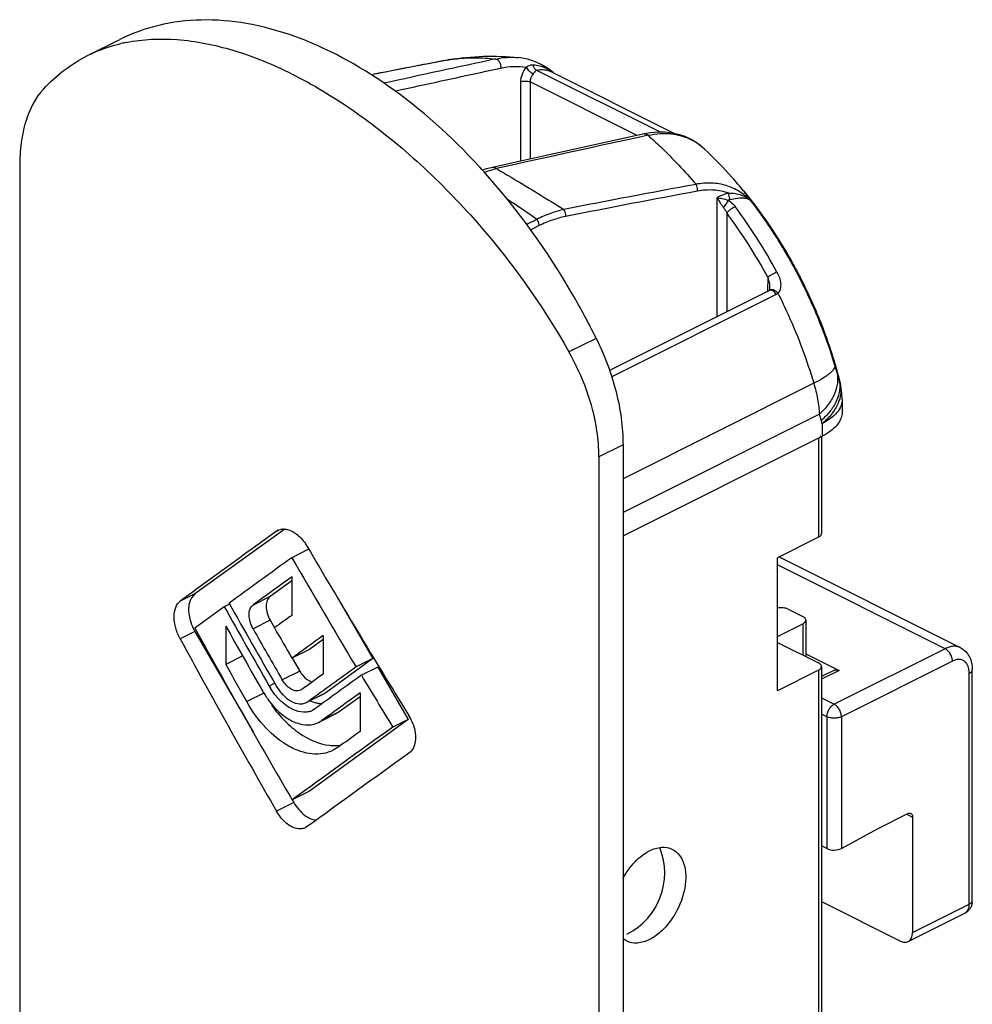
# Model space of a CAD drawing. Units: millimetres. Extents: x 449 to 659, y 58 to 355.
# Drawn here: x 532 to 560, y 252 to 281 of the extents above; entities that cross this region are included whole.
import ezdxf

# ---------------------------------------------------------------- set-up
doc = ezdxf.new("R2010")
doc.units = ezdxf.units.MM
doc.header["$LTSCALE"] = 23.1
doc.layers.get('0').update_dxf_attribs({"linetype": 'CONTINUOUS'})
doc.layers.add('ARROTONDAMENTI', color=7, linetype='CONTINUOUS')

msp = doc.modelspace()

# ---------------------------------------------------------------- linework, layer by layer
at = {"color": 7, "linetype": 'Continuous'}
for p, q in [((534.197, 280.236), (535.137, 280.706)), ((544.742, 280.106), (544.771, 280.111)), ((546.82, 280.177), (546.821, 280.177)), ((547.862, 279.716), (547.838, 279.739)), ((550.689, 277.973), (550.503, 277.94)), ((552.273, 277.496), (552.274, 277.495)), ((532.205, 276.972), (532.205, 139.002)), ((554.18, 273.425), (554.18, 273.425)), ((554.172, 273.358), (549.488, 271.016)), ((556.302, 270.162), (556.302, 269.794)), ((549.883, 266.17), (555.717, 269.086)), ((555.698, 269.086), (555.698, 266.238)), ((549.883, 268.84), (549.883, 130.871)), ((549.176, 268.487), (549.176, 130.517)), ((539.974, 266.369), (537.342, 264.471)), ((539.732, 266.307), (539.779, 266.336)), ((555.611, 266.132), (554.408, 265.531)), ((540.671, 265.776), (540.18, 265.53)), ((554.408, 261.634), (554.408, 265.531)), ((559.77, 262.895), (554.453, 265.553)), ((540.18, 264.854), (539.545, 264.396)), ((540.18, 264.967), (540.18, 263.842)), ((538.354, 264.173), (538.2, 264.096)), ((541.51, 264.37), (542.548, 262.575)), ((554.727, 264.021), (555.151, 263.808)), ((539.545, 263.697), (539.673, 263.476)), ((554.408, 263.225), (555.151, 263.596)), ((555.239, 263.702), (555.239, 262.633)), ((537.341, 263.369), (539.053, 260.41)), ((538.245, 263.526), (538.245, 262.401)), ((541.095, 263.136), (540.694, 262.844)), ((541.095, 263.251), (541.095, 262.123)), ((554.408, 263.048), (555.611, 262.447)), ((540.694, 262.844), (540.183, 262.589)), ((538.729, 262.643), (538.245, 262.401)), ((540.187, 262.591), (540.41, 262.208)), ((542.548, 262.575), (541.175, 261.576)), ((542.548, 262.575), (542.061, 262.332)), ((542.698, 262.329), (542.216, 262.088)), ((542.698, 262.329), (543.59, 260.795)), ((555.611, 262.235), (554.408, 261.634)), ((555.698, 262.341), (555.698, 165.043)), ((556.077, 262.239), (555.698, 262.049)), ((560.118, 255.493), (560.118, 262.248)), ((540.47, 261.669), (540.438, 261.65)), ((541.175, 261.576), (541.122, 261.544)), ((542.178, 261.57), (542.178, 260.442)), ((540.613, 261.289), (540.666, 261.321)), ((540.65, 261.307), (540.614, 261.289)), ((541.124, 261.544), (540.668, 261.316)), ((542.178, 261.46), (541.566, 261.014)), ((540.858, 261.104), (540.785, 261.06)), ((541.566, 261.014), (541.469, 260.957)), ((543.59, 260.795), (540.699, 258.69)), ((540.965, 260.703), (541.06, 260.761)), ((541.473, 260.957), (541.064, 260.753)), ((543.59, 260.795), (543.138, 260.569)), ((541.538, 259.979), (541.391, 259.89)), ((540.699, 258.69), (540.188, 258.434)), ((540.194, 258.438), (540.24, 258.359)), ((540.632, 257.653), (540.582, 257.624)), ((556.282, 257.018), (557.343, 257.594)), ((555.858, 257.009), (555.698, 257.089)), ((555.698, 255.458), (558.015, 254.3)), ((558.238, 254.286), (559.9, 255.116))]:
    msp.add_line(p, q, dxfattribs=at)
at = {"color": 9, "linetype": 'Continuous'}
for p, q in [((544.741, 280.106), (544.742, 280.106)), ((552.269, 277.5), (552.273, 277.496)), ((552.641, 272.593), (552.641, 276.075)), ((547.358, 275.438), (547.06, 275.289)), ((552.924, 275.627), (552.924, 272.734)), ((547.427, 275.256), (547.18, 275.133)), ((554.125, 273.749), (554.119, 273.332)), ((554.37, 273.235), (549.552, 270.825)), ((549.097, 271.955), (548.3, 271.556)), ((555.472, 270.638), (549.883, 267.843)), ((556.242, 270.651), (556.243, 270.644)), ((556.243, 270.644), (556.243, 270.645)), ((555.639, 269.731), (549.883, 266.853)), ((555.717, 269.455), (555.717, 269.086)), ((549.883, 268.84), (549.176, 268.487)), ((555.611, 269.033), (555.611, 266.132)), ((539.781, 266.332), (539.732, 266.307)), ((559.323, 262.866), (554.408, 265.324)), ((537.342, 264.471), (536.91, 264.255)), ((539.545, 264.396), (539.043, 264.145)), ((539.545, 263.697), (539.043, 263.446)), ((555.151, 263.596), (555.151, 262.677)), ((537.341, 263.369), (536.909, 263.153)), ((559.323, 262.866), (556.07, 261.24)), ((559.535, 262.501), (556.282, 260.874)), ((540.41, 262.208), (539.9, 261.953)), ((555.611, 262.235), (555.611, 164.937)), ((556.212, 262.23), (555.698, 261.974)), ((560.03, 255.387), (560.03, 262.142)), ((539.679, 261.853), (539.518, 261.772)), ((539.356, 261.563), (538.858, 261.314)), ((541.175, 261.576), (540.666, 261.321)), ((555.698, 261.426), (556.07, 261.24)), ((541.566, 261.014), (541.06, 260.761)), ((555.698, 260.954), (555.858, 260.874)), ((555.858, 260.874), (555.858, 257.009)), ((556.282, 260.874), (556.282, 257.018)), ((540.24, 258.359), (539.73, 258.104)), ((558.368, 254.556), (560.03, 255.387)), ((559.9, 255.116), (559.9, 255.116))]:
    msp.add_line(p, q, dxfattribs=at)
at = {"color": 7, "linetype": 'Continuous'}
for points in [[(544.741, 280.106), (544.176, 279.998), (543.558, 279.878), (542.917, 279.754), (542.501, 279.672)], [(547.838, 279.739), (547.667, 279.87), (547.484, 279.979), (547.29, 280.065), (547.088, 280.129), (546.878, 280.17), (546.82, 280.177)], [(550.503, 277.94), (549.848, 277.796), (549.135, 277.64), (548.397, 277.478), (547.633, 277.31), (546.843, 277.135), (546.061, 276.963)], [(552.054, 277.674), (551.882, 277.779), (551.702, 277.863), (551.513, 277.926), (551.317, 277.969), (551.115, 277.991), (550.905, 277.993), (550.689, 277.973)], [(552.275, 277.495), (552.216, 277.548), (552.054, 277.674)], [(546.061, 276.963), (545.984, 276.944), (545.875, 276.915), (545.766, 276.88), (545.762, 276.879)], [(554.18, 273.425), (554.178, 273.397), (554.173, 273.375), (554.168, 273.36), (554.164, 273.354)]]:
    msp.add_lwpolyline(points, dxfattribs=at)
for centre, radius, start, end in [((536.269, 275.947), 4.769, 101.4377, 103.3455), ((543.579, 268.251), 12.691, 41.51, 46.7603), ((531.591, 264.02), 19.139, 42.5218, 42.6638), ((531.472, 263.912), 19.3, 41.8356, 42.5211), ((542.912, 267.646), 13.592, 39.3969, 41.5556), ((542.902, 267.32), 13.749, 15.2947, 16.1411), ((543.067, 267.365), 13.578, 14.4533, 15.2947), ((543.207, 267.401), 13.433, 13.9721, 14.4527), ((554.295, 270.161), 2.007, 0.0259, 13.9459), ((538.577, 264.084), 1.428, 206.4142, 210.0387), ((541.739, 263.011), 2.787, 209.762, 210.9462), ((541.712, 262.995), 2.755, 210.9413, 213.7794), ((541.376, 262.839), 2.143, 209.852, 211.9008), ((540.554, 261.525), 0.519, 285.2786, 296.4553), ((542.42, 260.173), 1.396, 20.122, 31.7025), ((549.105, 256.295), 2, 296.565, 21.8283), ((559.625, 255.493), 0.493, 352.4093, 0.0482)]:
    msp.add_arc(centre, radius, start, end, dxfattribs=at)
at = {"color": 9, "linetype": 'Continuous'}
for centre, radius, start, end in [((621.182, -120.609), 407.941, 100.8, 101.12057), ((902.96, -1371.536), 1689.775, 102.190355, 102.303969), ((545.49, 275.844), 4.327, 99.5649, 99.9601), ((545.499, 275.79), 4.381, 97.2017, 99.5625), ((888.275, -1275.985), 1590.149, 102.259703, 102.4237), ((551.132, 276.297), 1.655, 54.523, 61.8037), ((551.105, 276.259), 1.702, 49.47, 54.5256), ((551.066, 276.212), 1.763, 46.9473, 49.4878), ((543.348, 268.033), 13.009, 39.3008, 41.5533), ((624.459, -115.278), 398.384, 100.47621, 101.04299), ((630.836, -143.479), 427.073, 100.62853, 101.15651), ((543.054, 267.789), 13.391, 38.6865, 39.3119), ((516.692, 231.497), 53.584, 55.0898, 56.2116), ((553.215, 275.063), 0.972, 101.4572, 104.9044), ((542.912, 267.676), 13.572, 37.4109, 38.686), ((540.732, 266.515), 15.528, 28.379, 36.7787), ((542.69, 267.505), 13.852, 36.1428, 37.4132), ((540.726, 266.503), 15.232, 28.4015, 36.7957), ((542.521, 267.381), 14.062, 35.499, 36.1453), ((542.127, 267.045), 14.57, 20.383, 20.6448), ((542.244, 267.088), 14.444, 18.643, 20.3843), ((542.439, 267.155), 14.239, 18.1843, 18.6388), ((542.626, 267.216), 14.042, 15.8197, 18.187), ((543.01, 267.327), 13.642, 14.5516, 15.8112), ((553.728, 270.083), 2.576, 16.9939, 19.553), ((553.426, 269.989), 2.892, 15.3487, 17.028), ((550.647, 269.247), 5.768, 14.0134, 15.144), ((555.396, 270.56), 0.842, 12.5707, 13.3583), ((555.382, 270.557), 0.856, 5.7905, 12.5506), ((552.229, 268.627), 3.584, 14.9633, 17.9415), ((550.263, 268.095), 5.621, 14.0021, 15.0302)]:
    msp.add_arc(centre, radius, start, end, dxfattribs=at)
at = {"color": 7, "linetype": 'Continuous'}
for centre, major_axis, ratio, start_param, end_param in [((610.89, 301.986), (99.878, 61.535), 0.080386, 2.313063, 2.354081), ((610.89, 301.986), (-74.237, 119.742), 0.559529, 1.525954, 1.566972), ((610.89, 300.885), (99.878, 61.535), 0.080386, 8.589894, 8.616239), ((610.89, 300.885), (-74.122, 120.307), 0.55796, 1.52131, 1.547581), ((610.89, 300.323), (99.878, 61.535), 0.080386, 2.306709, 2.322914), ((610.89, 296.336), (-74.237, 119.742), 0.559529, 1.493254, 1.512876), ((610.89, 300.885), (99.878, 61.535), 0.080386, 2.335108, 2.34772), ((610.89, 295.981), (-74.237, 119.742), 0.559529, 1.4912, 1.510191), ((610.89, 299.197), (99.878, 61.535), 0.080386, 2.306709, 2.313931), ((610.89, 293.804), (-74.237, 119.742), 0.559529, 1.478588, 1.519716), ((610.89, 295.492), (-74.237, 119.742), 0.559529, 1.491856, 1.507367), ((610.89, 296.825), (-74.237, 119.742), 0.559529, 1.503394, 1.51563), ((610.89, 297.95), (-74.237, 119.742), 0.559529, 1.512376, 1.519648), ((610.89, 292.68), (-74.122, 120.307), 0.55796, 1.473919, 1.514937), ((610.89, 297.941), (99.869, 61.916), 0.082653, 2.292137, 2.304949), ((610.89, 294.366), (-74.237, 119.742), 0.559529, 1.491856, 1.500728), ((610.89, 296.322), (99.869, 61.916), 0.082653, 8.561912, 8.581329), ((610.89, 296.813), (99.869, 61.916), 0.082653, 2.292137, 2.300905), ((610.89, 295.967), (99.869, 61.916), 0.082653, 8.559783, 8.57864), ((610.89, 300.885), (-74.237, 119.742), 0.559529, 1.547998, 1.560611), ((610.89, 295.476), (99.869, 61.916), 0.082653, 8.560307, 8.575807), ((610.89, 293.784), (99.869, 61.916), 0.082653, 8.547171, 8.588066), ((610.89, 294.348), (99.869, 61.916), 0.082653, 2.277121, 2.285965), ((610.89, 292.68), (99.869, 61.916), 0.082653, 2.257606, 2.298624), ((556.07, 257.124), (0.3, 0.009), 0.521057, -2.371492, -0.800696)]:
    msp.add_ellipse(centre, major_axis=major_axis, ratio=ratio, start_param=start_param, end_param=end_param, dxfattribs=at)
for points, knots in [([(545.665, 276.991), (544.862, 277.861), (543.193, 279.371), (540.788, 280.694), (538.883, 281.21), (537.546, 281.323), (536.281, 281.17), (535.498, 280.887), (535.136, 280.706)], [0, 0, 0, 0, 0.298047, 0.562421, 0.681536, 0.792772, 0.898016, 1, 1, 1, 1]), ([(535.323, 280.621), (535.812, 280.72), (536.881, 280.767), (538.536, 280.427), (540.271, 279.71), (542.039, 278.639), (543.789, 277.248), (546.047, 274.991), (547.488, 272.99), (548.3, 271.556)], [0, 0, 0, 0, 0.089761, 0.189759, 0.301932, 0.426133, 0.56076, 0.703321, 1, 1, 1, 1]), ([(534.196, 280.236), (534.272, 280.274), (534.585, 280.419), (534.916, 280.527), (535.168, 280.587)], [0, 0, 0, 0, 0.24807, 1, 1, 1, 1]), ([(532.9, 279.256), (533.087, 279.457), (533.491, 279.826), (533.955, 280.115), (534.196, 280.236)], [0, 0, 0, 0, 0.505267, 1, 1, 1, 1]), ([(544.772, 280.111), (545.109, 280.171), (545.793, 280.24), (546.481, 280.213), (546.821, 280.177)], [0, 0, 0, 0, 0.500151, 1, 1, 1, 1]), ([(532.9, 279.256), (532.655, 278.991), (532.392, 278.451), (532.232, 277.658), (532.205, 277.207), (532.205, 276.972)], [0, 0, 0, 0, 0.445963, 0.709688, 1, 1, 1, 1]), ([(549.097, 271.955), (548.878, 272.398), (547.958, 274.109), (546.818, 275.706), (545.852, 276.785)], [0, 0, 0, 0, 0.254483, 1, 1, 1, 1]), ([(553.415, 276.273), (553.721, 275.901), (554.296, 275.118), (555.039, 273.859), (555.654, 272.53), (555.975, 271.608), (556.109, 271.142)], [0, 0, 0, 0, 0.2476, 0.49879, 0.750595, 1, 1, 1, 1]), ([(549.097, 271.955), (549.345, 271.455), (549.728, 270.439), (549.883, 269.36), (549.883, 268.84)], [0, 0, 0, 0, 0.518141, 1, 1, 1, 1]), ([(549.176, 268.487), (549.176, 268.739), (549.09, 269.81), (548.703, 270.844), (548.3, 271.556)], [0, 0, 0, 0, 0.235764, 1, 1, 1, 1]), ([(556.302, 269.794), (556.302, 269.737), (556.282, 269.619), (556.193, 269.453), (556.051, 269.299), (555.933, 269.212), (555.867, 269.171)], [0, 0, 0, 0, 0.214448, 0.445623, 0.705449, 1, 1, 1, 1]), ([(555.611, 269.033), (555.619, 269.038), (555.649, 269.055), (555.676, 269.079), (555.688, 269.101)], [0, 0, 0, 0, 0.285503, 1, 1, 1, 1]), ([(555.867, 269.171), (555.855, 269.163), (555.806, 269.133), (555.755, 269.106), (555.717, 269.086)], [0, 0, 0, 0, 0.243465, 1, 1, 1, 1]), ([(539.892, 266.369), (539.907, 266.371), (539.971, 266.375), (540.035, 266.363), (540.082, 266.349)], [0, 0, 0, 0, 0.23763, 1, 1, 1, 1]), ([(540.082, 266.349), (540.191, 266.315), (540.407, 266.173), (540.562, 265.974), (540.63, 265.858)], [0, 0, 0, 0, 0.459591, 1, 1, 1, 1]), ([(555.698, 266.238), (555.698, 266.218), (555.676, 266.171), (555.635, 266.144), (555.611, 266.132)], [0, 0, 0, 0, 0.432811, 1, 1, 1, 1]), ([(537.342, 264.471), (537.257, 264.41), (537.17, 264.245), (537.148, 264.007), (537.163, 263.871), (537.177, 263.801)], [0, 0, 0, 0, 0.43602, 0.702946, 1, 1, 1, 1]), ([(536.909, 263.153), (536.853, 263.256), (536.768, 263.467), (536.719, 263.785), (536.753, 264.063), (536.85, 264.211), (536.91, 264.255)], [0, 0, 0, 0, 0.297908, 0.575569, 0.810495, 1, 1, 1, 1]), ([(539.545, 264.396), (539.505, 264.368), (539.441, 264.274), (539.417, 264.095), (539.45, 263.894), (539.508, 263.761), (539.545, 263.697)], [0, 0, 0, 0, 0.193865, 0.428877, 0.704649, 1, 1, 1, 1]), ([(539.043, 263.446), (539.006, 263.511), (538.95, 263.644), (538.917, 263.845), (538.941, 264.023), (539.004, 264.117), (539.043, 264.145)], [0, 0, 0, 0, 0.296398, 0.572607, 0.807559, 1, 1, 1, 1]), ([(554.727, 264.021), (554.68, 264.044), (554.573, 264.069), (554.463, 264.065), (554.408, 264.055)], [0, 0, 0, 0, 0.477078, 1, 1, 1, 1]), ([(537.177, 263.801), (537.182, 263.771), (537.211, 263.65), (537.256, 263.533), (537.298, 263.449)], [0, 0, 0, 0, 0.244556, 1, 1, 1, 1]), ([(555.229, 263.741), (555.225, 263.748), (555.205, 263.776), (555.175, 263.796), (555.151, 263.808)], [0, 0, 0, 0, 0.217702, 1, 1, 1, 1]), ([(555.151, 263.596), (555.175, 263.608), (555.216, 263.635), (555.239, 263.682), (555.239, 263.702)], [0, 0, 0, 0, 0.567189, 1, 1, 1, 1]), ([(559.77, 262.895), (559.827, 262.867), (559.931, 262.79), (560.042, 262.632), (560.105, 262.446), (560.118, 262.315), (560.118, 262.248)], [0, 0, 0, 0, 0.244725, 0.490522, 0.740803, 1, 1, 1, 1]), ([(555.688, 262.38), (555.685, 262.387), (555.665, 262.415), (555.635, 262.435), (555.611, 262.447)], [0, 0, 0, 0, 0.217702, 1, 1, 1, 1]), ([(540.41, 262.208), (540.428, 262.176), (540.503, 262.064), (540.606, 261.965), (540.695, 261.921)], [0, 0, 0, 0, 0.269537, 1, 1, 1, 1]), ([(555.611, 262.235), (555.635, 262.247), (555.676, 262.274), (555.698, 262.321), (555.698, 262.341)], [0, 0, 0, 0, 0.567189, 1, 1, 1, 1]), ([(556.077, 262.239), (556.097, 262.248), (556.144, 262.256), (556.189, 262.241), (556.212, 262.23)], [0, 0, 0, 0, 0.463699, 1, 1, 1, 1]), ([(540.339, 261.627), (540.256, 261.626), (540.072, 261.712), (539.952, 261.862), (539.9, 261.953)], [0, 0, 0, 0, 0.441311, 1, 1, 1, 1]), ([(540.695, 261.921), (540.702, 261.918), (540.729, 261.905), (540.758, 261.895), (540.779, 261.89)], [0, 0, 0, 0, 0.260183, 1, 1, 1, 1]), ([(539.774, 261.417), (539.754, 261.439), (539.675, 261.53), (539.605, 261.629), (539.557, 261.706)], [0, 0, 0, 0, 0.244795, 1, 1, 1, 1]), ([(539.706, 261.799), (539.718, 261.778), (539.769, 261.695), (539.828, 261.616), (539.876, 261.562)], [0, 0, 0, 0, 0.253827, 1, 1, 1, 1]), ([(539.876, 261.562), (539.891, 261.544), (539.953, 261.478), (540.022, 261.418), (540.077, 261.38)], [0, 0, 0, 0, 0.260223, 1, 1, 1, 1]), ([(540.438, 261.65), (540.415, 261.639), (540.382, 261.629), (540.348, 261.627), (540.339, 261.627)], [0, 0, 0, 0, 0.742218, 1, 1, 1, 1]), ([(541.391, 259.89), (541.299, 259.844), (541.096, 259.778), (540.766, 259.77), (540.422, 259.848), (539.939, 260.069), (539.369, 260.544), (539.014, 261.038), (538.858, 261.314)], [0, 0, 0, 0, 0.097185, 0.198932, 0.308922, 0.429107, 0.699426, 1, 1, 1, 1]), ([(539.422, 261.463), (539.44, 261.436), (539.511, 261.334), (539.59, 261.236), (539.652, 261.167)], [0, 0, 0, 0, 0.254227, 1, 1, 1, 1]), ([(540.29, 261.051), (540.245, 261.068), (540.051, 261.156), (539.885, 261.296), (539.774, 261.417)], [0, 0, 0, 0, 0.228413, 1, 1, 1, 1]), ([(540.077, 261.38), (540.161, 261.321), (540.3, 261.253), (540.491, 261.246), (540.576, 261.27), (540.613, 261.289)], [0, 0, 0, 0, 0.544009, 0.779171, 1, 1, 1, 1]), ([(540.721, 261.34), (540.734, 261.334), (540.786, 261.311), (540.84, 261.293), (540.881, 261.282)], [0, 0, 0, 0, 0.258216, 1, 1, 1, 1]), ([(540.881, 261.282), (540.897, 261.278), (540.961, 261.264), (541.028, 261.258), (541.076, 261.26)], [0, 0, 0, 0, 0.259898, 1, 1, 1, 1]), ([(539.586, 261.21), (539.703, 261.047), (539.954, 260.749), (540.487, 260.292), (540.968, 260.069), (541.283, 260.037)], [0, 0, 0, 0, 0.285292, 0.55054, 1, 1, 1, 1]), ([(539.652, 261.167), (539.751, 261.058), (539.958, 260.869), (540.305, 260.677), (540.653, 260.608), (540.873, 260.657), (540.965, 260.703)], [0, 0, 0, 0, 0.297528, 0.56187, 0.792164, 1, 1, 1, 1]), ([(540.69, 261.024), (540.66, 261.016), (540.526, 260.992), (540.387, 261.016), (540.29, 261.051)], [0, 0, 0, 0, 0.235182, 1, 1, 1, 1]), ([(543.731, 260.653), (543.761, 260.569), (543.804, 260.402), (543.808, 260.157), (543.748, 259.947), (543.66, 259.84), (543.609, 259.804)], [0, 0, 0, 0, 0.294651, 0.561809, 0.794847, 1, 1, 1, 1]), ([(541.283, 260.037), (541.306, 260.035), (541.397, 260.028), (541.49, 260.031), (541.557, 260.04)], [0, 0, 0, 0, 0.256221, 1, 1, 1, 1]), ([(540.469, 257.59), (540.406, 257.582), (540.223, 257.606), (539.953, 257.785), (539.798, 257.987), (539.73, 258.104)], [0, 0, 0, 0, 0.202776, 0.569148, 1, 1, 1, 1]), ([(540.24, 258.359), (540.281, 258.287), (540.374, 258.155), (540.578, 257.953), (540.775, 257.851), (540.903, 257.843)], [0, 0, 0, 0, 0.286075, 0.55563, 1, 1, 1, 1]), ([(549.881, 256.136), (549.977, 256.312), (550.199, 256.624), (550.501, 256.866), (550.661, 256.946)], [0, 0, 0, 0, 0.529792, 1, 1, 1, 1]), ([(550.661, 256.946), (550.771, 257.001), (550.996, 257.076), (551.236, 257.036), (551.332, 256.988)], [0, 0, 0, 0, 0.536278, 1, 1, 1, 1]), ([(551.332, 256.988), (551.417, 256.945), (551.576, 256.803), (551.705, 256.492), (551.736, 256.114), (551.648, 255.547), (551.387, 255.001), (551.003, 254.567), (550.777, 254.406), (550.661, 254.348)], [0, 0, 0, 0, 0.091139, 0.194236, 0.314329, 0.449605, 0.738045, 0.876094, 1, 1, 1, 1]), ([(560.114, 255.427), (560.109, 255.395), (560.094, 255.331), (560.049, 255.243), (559.984, 255.168), (559.929, 255.131), (559.9, 255.116)], [0, 0, 0, 0, 0.249684, 0.499265, 0.749392, 1, 1, 1, 1]), ([(558.238, 254.286), (558.259, 254.296), (558.297, 254.325), (558.339, 254.389), (558.363, 254.468), (558.368, 254.526), (558.368, 254.556)], [0, 0, 0, 0, 0.217152, 0.450417, 0.710246, 1, 1, 1, 1]), ([(550.661, 254.348), (550.55, 254.292), (550.325, 254.217), (550.085, 254.257), (549.99, 254.305)], [0, 0, 0, 0, 0.536278, 1, 1, 1, 1]), ([(558.015, 254.3), (558.052, 254.281), (558.11, 254.262), (558.188, 254.266), (558.223, 254.278), (558.238, 254.286)], [0, 0, 0, 0, 0.534099, 0.77228, 1, 1, 1, 1])]:
    msp.add_open_spline(points, degree=3, knots=knots, dxfattribs=at)
at = {"color": 9, "linetype": 'Continuous'}
for points, knots in [([(544.95, 280.137), (545.145, 280.162), (545.545, 280.186), (545.945, 280.16), (546.146, 280.136)], [0, 0, 0, 0, 0.491298, 1, 1, 1, 1]), ([(546.146, 280.136), (546.259, 280.16), (546.484, 280.193), (546.711, 280.188), (546.82, 280.177)], [0, 0, 0, 0, 0.512072, 1, 1, 1, 1]), ([(546.146, 280.136), (546.17, 280.134), (546.219, 280.111), (546.272, 280.046), (546.302, 279.961), (546.303, 279.899), (546.298, 279.87)], [0, 0, 0, 0, 0.211899, 0.459513, 0.731096, 1, 1, 1, 1]), ([(543.204, 279.199), (543.461, 279.255), (544.493, 279.48), (545.524, 279.703), (546.298, 279.87)], [0, 0, 0, 0, 0.250071, 1, 1, 1, 1]), ([(550.503, 277.94), (550.522, 277.944), (550.566, 277.94), (550.602, 277.916), (550.618, 277.901)], [0, 0, 0, 0, 0.469983, 1, 1, 1, 1]), ([(550.618, 277.901), (550.733, 277.926), (550.963, 277.96), (551.303, 277.953), (551.623, 277.888), (551.821, 277.805), (551.914, 277.756)], [0, 0, 0, 0, 0.267272, 0.52018, 0.762742, 1, 1, 1, 1]), ([(550.618, 277.901), (550.74, 277.793), (551.234, 277.34), (551.694, 276.851), (552.022, 276.466)], [0, 0, 0, 0, 0.24423, 1, 1, 1, 1]), ([(545.815, 276.817), (545.845, 276.829), (545.962, 276.871), (546.081, 276.906), (546.171, 276.928)], [0, 0, 0, 0, 0.256178, 1, 1, 1, 1]), ([(546.061, 276.963), (546.08, 276.967), (546.121, 276.964), (546.156, 276.942), (546.171, 276.928)], [0, 0, 0, 0, 0.471628, 1, 1, 1, 1]), ([(546.171, 276.928), (546.336, 276.832), (547, 276.439), (547.658, 276.037), (548.15, 275.73)], [0, 0, 0, 0, 0.247039, 1, 1, 1, 1]), ([(553.62, 275.99), (553.521, 276.091), (553.3, 276.271), (552.908, 276.449), (552.472, 276.52), (552.173, 276.495), (552.022, 276.466)], [0, 0, 0, 0, 0.244671, 0.486337, 0.734912, 1, 1, 1, 1]), ([(552.066, 276.267), (552.076, 276.318), (552.066, 276.392), (552.032, 276.452), (552.022, 276.466)], [0, 0, 0, 0, 0.754224, 1, 1, 1, 1]), ([(552.982, 276.204), (552.841, 276.255), (552.534, 276.318), (552.223, 276.296), (552.066, 276.267)], [0, 0, 0, 0, 0.484209, 1, 1, 1, 1]), ([(553.415, 276.273), (553.747, 275.869), (554.37, 275.012), (555.16, 273.63), (555.799, 272.17), (556.115, 271.158), (556.242, 270.651)], [0, 0, 0, 0, 0.247425, 0.499801, 0.752271, 1, 1, 1, 1]), ([(552.982, 276.204), (552.954, 276.198), (552.835, 276.168), (552.722, 276.119), (552.641, 276.075)], [0, 0, 0, 0, 0.2382, 1, 1, 1, 1]), ([(552.641, 276.075), (552.691, 276.07), (552.801, 276.052), (552.908, 276.022), (552.965, 276.002)], [0, 0, 0, 0, 0.45763, 1, 1, 1, 1]), ([(552.641, 276.075), (552.665, 276.029), (552.707, 275.958), (552.769, 275.863), (552.805, 275.814), (552.825, 275.789)], [0, 0, 0, 0, 0.460941, 0.720422, 1, 1, 1, 1]), ([(552.965, 276.002), (552.957, 275.986), (552.937, 275.951), (552.891, 275.88), (552.853, 275.825), (552.825, 275.789)], [0, 0, 0, 0, 0.212725, 0.471296, 1, 1, 1, 1]), ([(552.965, 276.002), (552.985, 275.99), (553.061, 275.935), (553.127, 275.868), (553.169, 275.812)], [0, 0, 0, 0, 0.251117, 1, 1, 1, 1]), ([(552.982, 276.204), (552.979, 276.189), (552.975, 276.123), (552.995, 276.057), (553.022, 276.016)], [0, 0, 0, 0, 0.247818, 1, 1, 1, 1]), ([(553.62, 275.99), (553.582, 276.025), (553.496, 276.088), (553.344, 276.153), (553.17, 276.192), (553.047, 276.202), (552.982, 276.204)], [0, 0, 0, 0, 0.224968, 0.460622, 0.716877, 1, 1, 1, 1]), ([(553.62, 275.99), (553.591, 276.014), (553.536, 276.04), (553.454, 276.056), (553.354, 276.063), (553.208, 276.051), (553.087, 276.029), (553.022, 276.016)], [0, 0, 0, 0, 0.184222, 0.288376, 0.40384, 0.673983, 1, 1, 1, 1]), ([(553.62, 275.99), (553.896, 275.632), (554.416, 274.882), (555.094, 273.688), (555.662, 272.437), (555.963, 271.573), (556.092, 271.138)], [0, 0, 0, 0, 0.247897, 0.49944, 0.751266, 1, 1, 1, 1]), ([(548.15, 275.73), (548.017, 275.701), (547.745, 275.621), (547.487, 275.506), (547.358, 275.438)], [0, 0, 0, 0, 0.483959, 1, 1, 1, 1]), ([(548.202, 275.523), (548.205, 275.541), (548.209, 275.613), (548.184, 275.688), (548.15, 275.73)], [0, 0, 0, 0, 0.251106, 1, 1, 1, 1]), ([(552.825, 275.789), (552.845, 275.765), (552.881, 275.712), (552.91, 275.656), (552.924, 275.627)], [0, 0, 0, 0, 0.495405, 1, 1, 1, 1]), ([(553.169, 275.812), (553.147, 275.803), (553.101, 275.778), (553.035, 275.733), (552.974, 275.683), (552.938, 275.646), (552.924, 275.627)], [0, 0, 0, 0, 0.227305, 0.502015, 0.775657, 1, 1, 1, 1]), ([(547.427, 275.256), (547.426, 275.288), (547.412, 275.354), (547.379, 275.412), (547.358, 275.438)], [0, 0, 0, 0, 0.48697, 1, 1, 1, 1]), ([(548.202, 275.523), (548.071, 275.497), (547.806, 275.426), (547.553, 275.319), (547.427, 275.256)], [0, 0, 0, 0, 0.484914, 1, 1, 1, 1]), ([(553.969, 275.547), (554.338, 275.03), (555.009, 273.943), (555.536, 272.779), (555.761, 272.182)], [0, 0, 0, 0, 0.498636, 1, 1, 1, 1]), ([(554.394, 273.895), (554.372, 273.885), (554.326, 273.862), (554.255, 273.825), (554.187, 273.786), (554.144, 273.761), (554.125, 273.749)], [0, 0, 0, 0, 0.230027, 0.507717, 0.781359, 1, 1, 1, 1]), ([(554.125, 273.749), (554.141, 273.697), (554.168, 273.59), (554.181, 273.48), (554.18, 273.425)], [0, 0, 0, 0, 0.497993, 1, 1, 1, 1]), ([(554.394, 273.895), (554.422, 273.843), (554.469, 273.737), (554.502, 273.596), (554.504, 273.485), (554.493, 273.407), (554.468, 273.336), (554.439, 273.294), (554.423, 273.276)], [0, 0, 0, 0, 0.270298, 0.530619, 0.654909, 0.774223, 0.888794, 1, 1, 1, 1]), ([(554.423, 273.276), (554.414, 273.287), (554.393, 273.307), (554.354, 273.338), (554.307, 273.364), (554.254, 273.379), (554.206, 273.379), (554.179, 273.367), (554.169, 273.358)], [0, 0, 0, 0, 0.14794, 0.296592, 0.510007, 0.70126, 0.863204, 1, 1, 1, 1]), ([(554.37, 273.235), (554.359, 273.257), (554.332, 273.299), (554.281, 273.345), (554.232, 273.366), (554.195, 273.367), (554.179, 273.362), (554.172, 273.358)], [0, 0, 0, 0, 0.301329, 0.575199, 0.805102, 0.905377, 1, 1, 1, 1]), ([(554.423, 273.276), (554.419, 273.272), (554.404, 273.256), (554.385, 273.242), (554.37, 273.235)], [0, 0, 0, 0, 0.253769, 1, 1, 1, 1]), ([(554.423, 273.276), (554.53, 273.063), (554.938, 272.208), (555.271, 271.317), (555.472, 270.638)], [0, 0, 0, 0, 0.252043, 1, 1, 1, 1]), ([(556.092, 271.138), (556.09, 271.121), (556.078, 271.083), (556.043, 271.028), (555.989, 270.97), (555.918, 270.908), (555.83, 270.842), (555.682, 270.747), (555.559, 270.681), (555.472, 270.638)], [0, 0, 0, 0, 0.063475, 0.142009, 0.23858, 0.354225, 0.489007, 0.642351, 1, 1, 1, 1]), ([(556.092, 271.138), (556.098, 271.119), (556.117, 271.054), (556.139, 270.99), (556.155, 270.945)], [0, 0, 0, 0, 0.295163, 1, 1, 1, 1]), ([(556.155, 270.945), (556.174, 270.845), (556.178, 270.631), (556.085, 270.312), (555.902, 270.002), (555.734, 269.818), (555.639, 269.731)], [0, 0, 0, 0, 0.221347, 0.458471, 0.717655, 1, 1, 1, 1]), ([(555.472, 270.638), (555.517, 270.485), (555.591, 270.185), (555.63, 269.879), (555.639, 269.731)], [0, 0, 0, 0, 0.518486, 1, 1, 1, 1]), ([(556.233, 270.643), (556.243, 270.551), (556.231, 270.355), (556.127, 270.069), (555.944, 269.793), (555.782, 269.63), (555.691, 269.552)], [0, 0, 0, 0, 0.220514, 0.457445, 0.716925, 1, 1, 1, 1]), ([(556.243, 270.644), (556.267, 270.547), (556.279, 270.336), (556.187, 270.019), (556.03, 269.772), (555.865, 269.586), (555.768, 269.497), (555.717, 269.455)], [0, 0, 0, 0, 0.219238, 0.453556, 0.712704, 0.85326, 1, 1, 1, 1]), ([(556.302, 270.162), (556.302, 270.129), (556.296, 270.062), (556.255, 269.928), (556.151, 269.763), (555.96, 269.591), (555.803, 269.498), (555.717, 269.455)], [0, 0, 0, 0, 0.102221, 0.207312, 0.435044, 0.697711, 1, 1, 1, 1]), ([(559.77, 262.895), (559.739, 262.911), (559.669, 262.934), (559.557, 262.939), (559.439, 262.917), (559.361, 262.886), (559.323, 262.866)], [0, 0, 0, 0, 0.22712, 0.464648, 0.720837, 1, 1, 1, 1]), ([(559.535, 262.501), (559.535, 262.537), (559.522, 262.612), (559.477, 262.717), (559.411, 262.806), (559.353, 262.851), (559.323, 262.866)], [0, 0, 0, 0, 0.246793, 0.511785, 0.770324, 1, 1, 1, 1]), ([(560.03, 262.142), (560.03, 262.18), (560.024, 262.253), (559.997, 262.353), (559.951, 262.438), (559.888, 262.501), (559.811, 262.541), (559.722, 262.554), (559.627, 262.54), (559.566, 262.516), (559.535, 262.501)], [0, 0, 0, 0, 0.148782, 0.284058, 0.406629, 0.519915, 0.629687, 0.742792, 0.865101, 1, 1, 1, 1]), ([(560.03, 262.142), (560.043, 262.148), (560.066, 262.162), (560.095, 262.188), (560.113, 262.217), (560.118, 262.238), (560.118, 262.248)], [0, 0, 0, 0, 0.30188, 0.565479, 0.793524, 1, 1, 1, 1]), ([(555.858, 260.874), (555.858, 260.911), (555.871, 260.986), (555.916, 261.09), (555.982, 261.18), (556.04, 261.225), (556.07, 261.24)], [0, 0, 0, 0, 0.246793, 0.511785, 0.770324, 1, 1, 1, 1]), ([(556.282, 260.874), (556.282, 260.911), (556.27, 260.986), (556.224, 261.09), (556.158, 261.18), (556.1, 261.225), (556.07, 261.24)], [0, 0, 0, 0, 0.246803, 0.51177, 0.77029, 1, 1, 1, 1]), ([(556.282, 260.874), (556.252, 260.859), (556.181, 260.837), (556.07, 260.827), (555.959, 260.837), (555.889, 260.859), (555.858, 260.874)], [0, 0, 0, 0, 0.235399, 0.5, 0.764601, 1, 1, 1, 1]), ([(559.9, 255.116), (559.92, 255.127), (559.959, 255.156), (560, 255.219), (560.025, 255.299), (560.03, 255.356), (560.03, 255.387)], [0, 0, 0, 0, 0.217166, 0.450396, 0.710315, 1, 1, 1, 1]), ([(560.03, 255.387), (560.043, 255.393), (560.066, 255.407), (560.095, 255.433), (560.113, 255.462), (560.118, 255.483), (560.118, 255.493)], [0, 0, 0, 0, 0.301881, 0.565479, 0.793524, 1, 1, 1, 1])]:
    msp.add_open_spline(points, degree=3, knots=knots, dxfattribs=at)
at = {"color": 7, "linetype": 'Continuous'}
for points in [[(539.779, 266.336), (539.814, 266.353), (539.853, 266.364), (539.892, 266.369)], [(555.239, 263.702), (555.239, 263.716), (555.235, 263.729), (555.229, 263.741)], [(555.698, 262.341), (555.698, 262.355), (555.695, 262.368), (555.688, 262.38)], [(540.582, 257.623), (540.547, 257.606), (540.508, 257.595), (540.469, 257.59)], [(549.99, 254.305), (549.951, 254.325), (549.914, 254.349), (549.88, 254.377)]]:
    msp.add_open_spline(points, degree=3, dxfattribs=at)
at = {"layer": 'ARROTONDAMENTI', "color": 9, "linetype": 'Continuous'}
for p, q in [((550.978, 277.992), (547.355, 279.804)), ((546.878, 279.463), (546.878, 277.143)), ((547.161, 279.463), (547.161, 277.206)), ((550.298, 277.895), (547.161, 279.463)), ((558.195, 258.02), (558.368, 257.934))]:
    msp.add_line(p, q, dxfattribs=at)
at = {"layer": 'ARROTONDAMENTI', "color": 7, "linetype": 'Continuous'}
for p, q in [((551.386, 277.954), (547.781, 279.757)), ((555.239, 262.716), (556.212, 262.23)), ((557.343, 257.594), (558.227, 258.036)), ((558.368, 257.934), (558.368, 254.556))]:
    msp.add_line(p, q, dxfattribs=at)
at = {"layer": 'ARROTONDAMENTI', "color": 9, "linetype": 'Continuous'}
for points, knots in [([(546.298, 279.87), (546.424, 279.897), (546.675, 279.93), (546.928, 279.914), (547.048, 279.894)], [0, 0, 0, 0, 0.514029, 1, 1, 1, 1]), ([(547.048, 279.894), (546.995, 279.834), (546.913, 279.697), (546.878, 279.54), (546.878, 279.463)], [0, 0, 0, 0, 0.510656, 1, 1, 1, 1]), ([(547.242, 279.957), (547.21, 279.959), (547.14, 279.949), (547.079, 279.915), (547.048, 279.894)], [0, 0, 0, 0, 0.453439, 1, 1, 1, 1]), ([(547.048, 279.894), (547.058, 279.875), (547.085, 279.838), (547.135, 279.786), (547.192, 279.739), (547.233, 279.713), (547.254, 279.703)], [0, 0, 0, 0, 0.221372, 0.485401, 0.757129, 1, 1, 1, 1]), ([(547.77, 279.783), (547.731, 279.809), (547.651, 279.856), (547.477, 279.927), (547.337, 279.952), (547.242, 279.957)], [0, 0, 0, 0, 0.248162, 0.493126, 1, 1, 1, 1]), ([(547.242, 279.957), (547.248, 279.924), (547.274, 279.861), (547.326, 279.816), (547.355, 279.804)], [0, 0, 0, 0, 0.521034, 1, 1, 1, 1]), ([(547.355, 279.804), (547.336, 279.799), (547.311, 279.774), (547.282, 279.737), (547.264, 279.715), (547.254, 279.703)], [0, 0, 0, 0, 0.404902, 0.675218, 1, 1, 1, 1]), ([(547.781, 279.757), (547.75, 279.772), (547.686, 279.797), (547.542, 279.824), (547.43, 279.817), (547.355, 279.804)], [0, 0, 0, 0, 0.236434, 0.475101, 1, 1, 1, 1]), ([(547.847, 279.726), (547.841, 279.731), (547.816, 279.751), (547.79, 279.77), (547.77, 279.783)], [0, 0, 0, 0, 0.254196, 1, 1, 1, 1]), ([(546.878, 279.463), (546.898, 279.473), (546.945, 279.487), (547.019, 279.494), (547.093, 279.487), (547.14, 279.473), (547.161, 279.463)], [0, 0, 0, 0, 0.235131, 0.5, 0.764869, 1, 1, 1, 1]), ([(547.254, 279.703), (547.225, 279.67), (547.18, 279.593), (547.16, 279.506), (547.161, 279.463)], [0, 0, 0, 0, 0.510224, 1, 1, 1, 1])]:
    msp.add_open_spline(points, degree=3, knots=knots, dxfattribs=at)
at = {"layer": 'ARROTONDAMENTI', "color": 7, "linetype": 'Continuous'}
for points, knots in [([(558.227, 258.036), (558.242, 258.043), (558.272, 258.053), (558.303, 258.048), (558.316, 258.042)], [0, 0, 0, 0, 0.536329, 1, 1, 1, 1]), ([(558.316, 258.042), (558.324, 258.038), (558.34, 258.026), (558.356, 258.001), (558.366, 257.969), (558.368, 257.946), (558.368, 257.934)], [0, 0, 0, 0, 0.217167, 0.45035, 0.710424, 1, 1, 1, 1])]:
    msp.add_open_spline(points, degree=3, knots=knots, dxfattribs=at)

doc.saveas('drawing.dxf')
